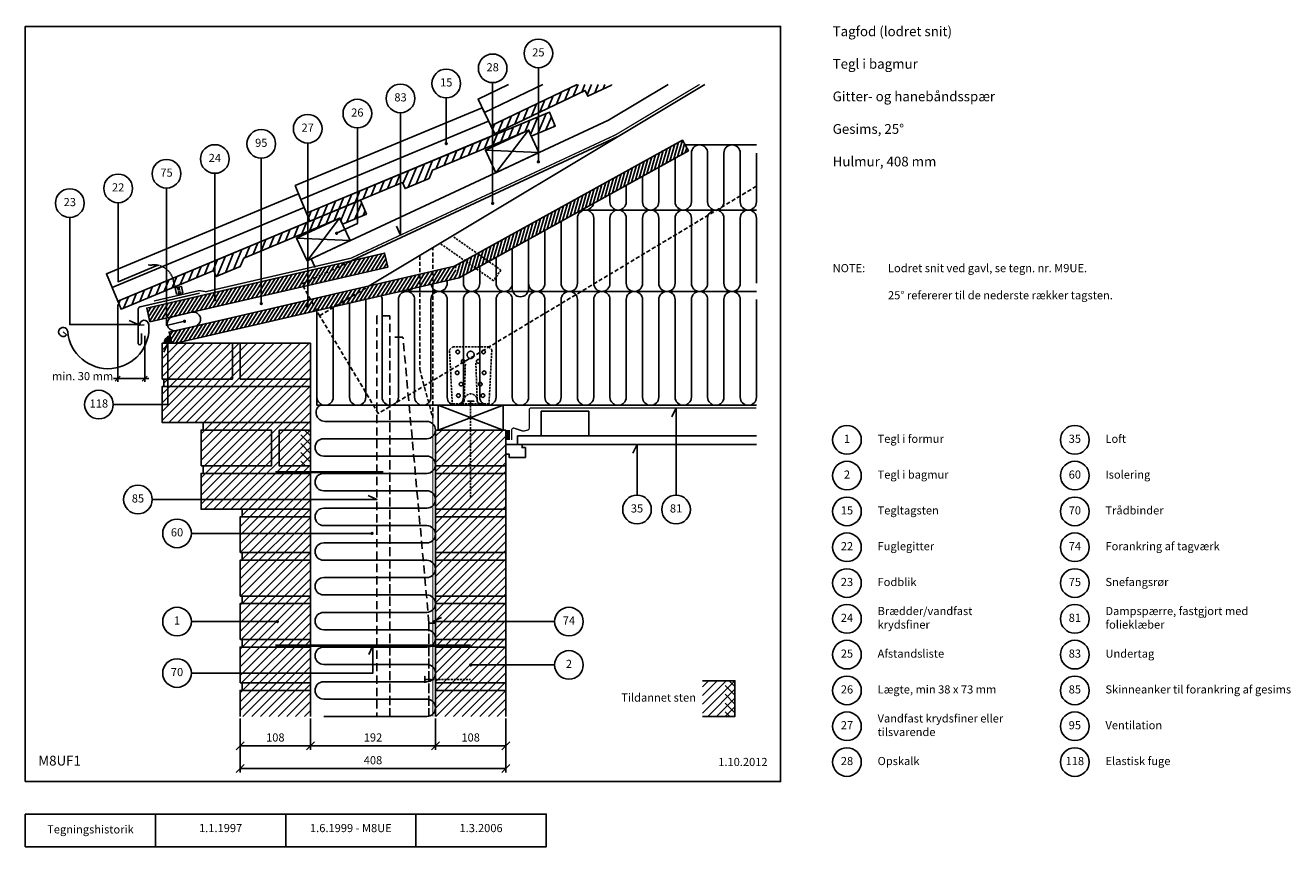
# Model space of a CAD drawing. Units: millimetres. Extents: x 100 to 2043, y 140 to 1402.
import ezdxf

# ---------------------------------------------------------------- set-up
doc = ezdxf.new("R2010")
doc.units = ezdxf.units.MM
doc.linetypes.add('DASHED', pattern=[19.05, 12.7, -6.35])
for name, color, linetype in [('A09-H--', 3, 'Continuous'), ('A99---O', 8, 'Continuous'), ('A99--M-', 1, 'Continuous'), ('A99--S-', 1, 'Continuous'), ('A99--T-', 1, 'Continuous'), ('A99-A--', 1, 'Continuous'), ('A99-I--', 30, 'Continuous'), ('A99-M--', 7, 'Continuous'), ('A99-S--', 3, 'Continuous'), ('A99-T--', 3, 'Continuous')]:
    doc.layers.add(name, color=color, linetype=linetype)
doc.styles.add('Arial', font='arial.ttf')
doc.styles.add('ROMANS', font='SIMPLEX.SHX')
doc.styles.get("Standard").update_dxf_attribs({"font": 'arial.ttf'})
doc.dimstyles.new('1-5', dxfattribs={"dimscale": 5, "dimtxt": 2.5, "dimasz": 1.5, "dimexe": 1, "dimexo": 1, "dimgap": 0.8, "dimtad": 1, "dimdec": 0, "dimzin": 12, "dimtxsty": 'Arial', "dimblk1": 'OBLIQUE', "dimblk2": 'OBLIQUE', "dimsah": 1, "dimcen": 2.5, "dimdle": 1.25, "dimadec": 0, "dimazin": 3, "dimtfac": 1, "dimtdec": 0, "dimtix": 1, "dimtmove": 2, "dimatfit": 3, "dimfxl": 1, "dimtolj": 1, "dimtzin": 0, "dimarcsym": 0})
doc.dimstyles.new('ISO-25', dxfattribs={"dimtxt": 2.5, "dimasz": 2.5, "dimexe": 1.25, "dimexo": 0.625, "dimtad": 1, "dimtih": 1, "dimdec": 4, "dimdsep": 46, "dimtxsty": 'Standard', "dimcen": 2.5, "dimadec": 0, "dimazin": 0, "dimtfac": 1, "dimtdec": 4, "dimtmove": 0, "dimatfit": 3, "dimfxl": 1, "dimtvp": 1, "dimtolj": 1, "dimtzin": 0, "dimarcsym": 0})

# ---------------------------------------------------------------- blocks, each defined once
blk = doc.blocks.new('_Oblique')
at = {"color": 0, "linetype": 'ByBlock', "lineweight": -2}
blk.add_line((-0.5, -0.5), (0.5, 0.5), dxfattribs=at)
blk = doc.blocks.new('*D9')
at = {"layer": 'A99--M-', "color": 0, "lineweight": -2, "transparency": 16777216}
for p, q in [((430, 336.9), (430, 253.8)), ((838, 336.9), (838, 253.8)), ((430, 260), (838, 260))]:
    blk.add_line(p, q, dxfattribs=at)
at = {"layer": 'Defpoints', "color": 0, "transparency": 16777216}
for p in [(430, 340), (838, 340), (838, 260)]:
    blk.add_point(p, dxfattribs=at)
at = {"layer": 'A99--M-', "color": 0, "lineweight": -2, "transparency": 16777216, "xscale": 12.5, "yscale": 12.5, "zscale": 12.5, "rotation": 180}
blk.add_blockref('_Oblique', (430, 260), dxfattribs=at)
at = {"layer": 'A99--M-', "color": 0, "lineweight": -2, "transparency": 16777216, "xscale": 12.5, "yscale": 12.5, "zscale": 12.5}
blk.add_blockref('_Oblique', (838, 260), dxfattribs=at)
at = {"layer": 'A99--M-', "color": 0, "transparency": 16777216, "insert": (634, 272.8), "char_height": 12.5, "attachment_point": 5, "style": 'Arial'}
blk.add_mtext('\\A1;408', dxfattribs=at)
blk = doc.blocks.new('*D10')
at = {"layer": 'A99--M-', "color": 0, "lineweight": -2, "transparency": 16777216}
for p, q in [((730, 336.9), (730, 288.8)), ((838, 336.9), (838, 288.8)), ((730, 295), (838, 295))]:
    blk.add_line(p, q, dxfattribs=at)
at = {"layer": 'Defpoints', "color": 0, "transparency": 16777216}
for p in [(730, 340), (838, 340), (838, 295)]:
    blk.add_point(p, dxfattribs=at)
at = {"layer": 'A99--M-', "color": 0, "lineweight": -2, "transparency": 16777216, "xscale": 12.5, "yscale": 12.5, "zscale": 12.5, "rotation": 180}
blk.add_blockref('_Oblique', (730, 295), dxfattribs=at)
at = {"layer": 'A99--M-', "color": 0, "lineweight": -2, "transparency": 16777216, "xscale": 12.5, "yscale": 12.5, "zscale": 12.5}
blk.add_blockref('_Oblique', (838, 295), dxfattribs=at)
at = {"layer": 'A99--M-', "color": 0, "transparency": 16777216, "insert": (784, 307.8), "char_height": 12.5, "attachment_point": 5, "style": 'Arial'}
blk.add_mtext('\\A1;108', dxfattribs=at)
blk = doc.blocks.new('*D11')
at = {"layer": 'A99--M-', "color": 0, "lineweight": -2, "transparency": 16777216}
for p, q in [((538, 336.9), (538, 288.8)), ((730, 336.9), (730, 288.8)), ((538, 295), (730, 295))]:
    blk.add_line(p, q, dxfattribs=at)
at = {"layer": 'Defpoints', "color": 0, "transparency": 16777216}
for p in [(538, 340), (730, 340), (730, 295)]:
    blk.add_point(p, dxfattribs=at)
at = {"layer": 'A99--M-', "color": 0, "lineweight": -2, "transparency": 16777216, "xscale": 12.5, "yscale": 12.5, "zscale": 12.5, "rotation": 180}
blk.add_blockref('_Oblique', (538, 295), dxfattribs=at)
at = {"layer": 'A99--M-', "color": 0, "lineweight": -2, "transparency": 16777216, "xscale": 12.5, "yscale": 12.5, "zscale": 12.5}
blk.add_blockref('_Oblique', (730, 295), dxfattribs=at)
at = {"layer": 'A99--M-', "color": 0, "transparency": 16777216, "insert": (634, 307.8), "char_height": 12.5, "attachment_point": 5, "style": 'Arial'}
blk.add_mtext('\\A1;192', dxfattribs=at)
blk = doc.blocks.new('*D12')
at = {"layer": 'A99--M-', "color": 0, "lineweight": -2, "transparency": 16777216}
for p, q in [((430, 336.9), (430, 288.8)), ((538, 336.9), (538, 288.8)), ((430, 295), (538, 295))]:
    blk.add_line(p, q, dxfattribs=at)
at = {"layer": 'Defpoints', "color": 0, "transparency": 16777216}
for p in [(430, 340), (538, 340), (538, 295)]:
    blk.add_point(p, dxfattribs=at)
at = {"layer": 'A99--M-', "color": 0, "lineweight": -2, "transparency": 16777216, "xscale": 12.5, "yscale": 12.5, "zscale": 12.5, "rotation": 180}
blk.add_blockref('_Oblique', (430, 295), dxfattribs=at)
at = {"layer": 'A99--M-', "color": 0, "lineweight": -2, "transparency": 16777216, "xscale": 12.5, "yscale": 12.5, "zscale": 12.5}
blk.add_blockref('_Oblique', (538, 295), dxfattribs=at)
at = {"layer": 'A99--M-', "color": 0, "transparency": 16777216, "insert": (484, 307.8), "char_height": 12.5, "attachment_point": 5, "style": 'Arial'}
blk.add_mtext('\\A1;108', dxfattribs=at)
blk = doc.blocks.new('*D13')
at = {"layer": 'A99--M-', "color": 0, "lineweight": -2, "transparency": 16777216}
for p, q in [((242, 973.1), (242, 854.1)), ((283.4, 924.8), (283.4, 854.1)), ((289.6, 859.1), (235.7, 859.1))]:
    blk.add_line(p, q, dxfattribs=at)
at = {"layer": 'Defpoints', "color": 0, "transparency": 16777216}
for p in [(242, 978.1), (283.4, 929.8), (242, 859.1)]:
    blk.add_point(p, dxfattribs=at)
at = {"layer": 'A99--M-', "color": 0, "lineweight": -2, "transparency": 16777216, "xscale": 7.5, "yscale": 7.5, "zscale": 7.5, "rotation": 180}
blk.add_blockref('_Oblique', (242, 859.1), dxfattribs=at)
at = {"layer": 'A99--M-', "color": 0, "lineweight": -2, "transparency": 16777216, "xscale": 7.5, "yscale": 7.5, "zscale": 7.5}
blk.add_blockref('_Oblique', (283.4, 859.1), dxfattribs=at)
at = {"layer": 'A99--M-', "color": 0, "transparency": 16777216, "insert": (188, 862.8), "char_height": 12.5, "attachment_point": 5, "style": 'Arial'}
blk.add_mtext('\\A1;min. 30 mm', dxfattribs=at)

msp = doc.modelspace()

# ---------------------------------------------------------------- hatches: boundary and pattern name
at = {"layer": 'A99--S-'}
h = msp.add_hatch(dxfattribs=at)
h.set_pattern_fill('ANSI31', color=256, scale=3)
h.set_pattern_definition([(67.5977, (233.237, 999.129), (-8.80615, 3.63005), [])])
h.paths.add_polyline_path([(614.98196, 1133.31806), (241.99876, 978.07783), (247.15284, 965.69452), (389.32961, 1024.87025), (393.17219, 1015.63799), (430.10122, 1031.00831), (435.4909, 1044.08315), (583.20702, 1105.56442), (587.0496, 1096.33217), (623.97863, 1111.70249)])
h.paths.add_polyline_path([(905.00045, 1268.5559), (532.01725, 1113.31567), (537.17134, 1100.93236), (679.3481, 1160.10809), (683.19068, 1150.87583), (720.11971, 1166.24615), (725.50939, 1179.32099), (873.22551, 1240.80227), (877.06809, 1231.57001), (913.99712, 1246.94033)])
h.paths.add_polyline_path([(947.8486, 1310.96478), (815.01545, 1247.32841), (820.81057, 1235.23181), (959.69547, 1301.7674), (964.01596, 1292.7489), (1000.08996, 1310.03087), (1000.41888, 1310.96478)])
h = msp.add_hatch(dxfattribs=at)
h.set_pattern_fill('ANSI31', color=256, scale=1.5)
h.set_pattern_definition([(74, (766.1703, 1013.7006), (-4.57801, 1.312723), [])])
h.paths.add_polyline_path([(1109.1423, 1225.53678), (759.29442, 1031.61293), (766.17033, 1013.70058), (1118.35369, 1208.919)])
h = msp.add_hatch(dxfattribs=at)
h.set_pattern_fill('ANSI31', color=256, scale=1.5)
h.set_pattern_definition([(58, (331.432, 913.3333), (-4.03883, 2.52374), [])])
h.paths.add_polyline_path([(759.29442, 1031.61293), (320.82789, 930.38495), (325.09384, 913.33333), (331.43202, 913.33333), (766.17033, 1013.70058)])
h.paths.add_polyline_path([(651.88738, 1051.83965), (286.49861, 967.48301), (291.44753, 946.04687), (656.8363, 1030.40351)])
h = msp.add_hatch(dxfattribs=at)
h.set_pattern_fill('ANSI31', color=256, scale=3)
h.paths.add_polyline_path([(538, 380), (430, 380), (430, 340), (538, 340)])
h.paths.add_polyline_path([(538, 391.66667), (433, 391.66667), (433, 380), (538, 380)])
h.paths.add_polyline_path([(538, 446.66667), (430, 446.66667), (430, 391.66667), (538, 391.66667)])
h.paths.add_polyline_path([(538, 458.33333), (433, 458.33333), (433, 446.66667), (538, 446.66667)])
h.paths.add_polyline_path([(538, 513.33333), (433, 513.33333), (430, 513.33333), (430, 458.33333), (538, 458.33333)])
h.paths.add_polyline_path([(538, 525), (433, 525), (433, 513.33333), (538, 513.33333)])
h.paths.add_polyline_path([(538, 580), (430, 580), (430, 525), (538, 525)])
h.paths.add_polyline_path([(538, 591.66667), (433, 591.66667), (433, 580), (538, 580)])
h.paths.add_polyline_path([(538, 646.66667), (430, 646.66667), (430, 591.66667), (538, 591.66667)])
h.paths.add_polyline_path([(538, 658.33333), (433, 658.33333), (433, 646.66667), (538, 646.66667)])
h.paths.add_polyline_path([(538, 713.33333), (370, 713.33333), (370, 658.33333), (538, 658.33333)])
h.paths.add_polyline_path([(538, 725), (490, 725), (490, 780), (538, 780), (538, 791.66667), (373, 791.66667), (373, 780), (478, 780), (478, 725), (373, 725), (373, 713.33333), (538, 713.33333)])
h.paths.add_polyline_path([(538, 780), (490, 780), (490, 725), (538, 725)], flags=17)
h.paths.add_polyline_path([(478, 780), (373, 780), (370, 780), (370, 725), (478, 725)])
h.paths.add_polyline_path([(538, 846.66667), (310, 846.66667), (310, 791.66667), (538, 791.66667)])
h.paths.add_polyline_path([(538, 858.33333), (430, 858.33333), (430, 913.33333), (418, 913.33333), (418, 858.33333), (313, 858.33333), (313, 846.66667), (538, 846.66667)])
h.paths.add_polyline_path([(538, 913.33333), (430, 913.33333), (430, 858.33333), (538, 858.33333)])
h.paths.add_polyline_path([(418, 913.33333), (310, 913.33333), (310, 858.33333), (418, 858.33333)])
h = msp.add_hatch(dxfattribs=at)
h.set_pattern_fill('ANSI31', color=256, scale=3, angle=90)
h.set_pattern_definition([(135, (-652, 385), (-6.73519, -6.73519), [])])
h.paths.add_polyline_path([(538, 780), (523, 780), (523, 725), (538, 725)])
h = msp.add_hatch(dxfattribs=at)
h.set_pattern_fill('ANSI31', color=256, scale=3)
h.paths.add_polyline_path([(838, 380), (730, 380), (730, 340), (838, 340)])
h.paths.add_polyline_path([(838, 391.66667), (730, 391.66667), (730, 380), (838, 380)])
h.paths.add_polyline_path([(838, 446.66667), (730, 446.66667), (730, 391.66667), (838, 391.66667)])
h.paths.add_polyline_path([(838, 458.33333), (730, 458.33333), (730, 446.66667), (838, 446.66667)])
h.paths.add_polyline_path([(838, 513.33333), (730, 513.33333), (730, 458.33333), (838, 458.33333)])
h.paths.add_polyline_path([(838, 525), (730, 525), (730, 513.33333), (838, 513.33333)])
h.paths.add_polyline_path([(838, 580), (730, 580), (730, 525), (838, 525)])
h.paths.add_polyline_path([(838, 591.66667), (730, 591.66667), (730, 580), (838, 580)])
h.paths.add_polyline_path([(838, 646.66667), (730, 646.66667), (730, 591.66667), (838, 591.66667)])
h.paths.add_polyline_path([(838, 658.33333), (730, 658.33333), (730, 646.66667), (838, 646.66667)])
h.paths.add_polyline_path([(838, 713.33333), (730, 713.33333), (730, 658.33333), (838, 658.33333)])
h.paths.add_polyline_path([(838, 725), (730, 725), (730, 713.33333), (838, 713.33333)])
h.paths.add_polyline_path([(838, 780), (730, 780), (730, 725), (838, 725)])
h = msp.add_hatch(dxfattribs=at)
h.set_pattern_fill('ANSI31', color=256, scale=3)
h.paths.add_polyline_path([(1190, 395), (1140, 395), (1140, 340), (1190, 340)])
h = msp.add_hatch(dxfattribs=at)
h.set_pattern_fill('ANSI31', color=256, scale=3, angle=90)
h.paths.add_polyline_path([(1190, 395), (1175, 395), (1175, 340), (1190, 340)])
at = {"layer": 'A99-A--'}
msp.add_hatch(color=256, dxfattribs=at).paths.add_polyline_path([(322.18146, 924.97455, 0.3441037837), (313.09384, 913.33333), (325.09384, 913.33333)])

# ---------------------------------------------------------------- linework, layer by layer
at = {"layer": 'A09-H--'}
for points in [[(100, 240), (1260, 240), (1260, 1400), (100, 1400)], [(100, 190), (500, 190), (500, 140), (100, 140)]]:
    msp.add_lwpolyline(points, close=True, dxfattribs=at)
for points in [[(300, 140), (300, 190)], [(500, 190), (700, 190), (700, 140), (500, 140)], [(700, 190), (900, 190), (900, 140), (700, 140)]]:
    msp.add_lwpolyline(points, dxfattribs=at)
at = {"layer": 'A99---O'}
for points in [[(545.26114, 1029.83613), (539.08512, 1043.08065), (995.55375, 1255.93547), (1087.1379, 1310.96478)], [(947.84855, 1310.96478), (815.01545, 1247.32841), (795.31272, 1288.45543), (842.29823, 1310.96478)], [(805.16409, 1267.89192), (895.07341, 1310.96478)], [(811.63141, 1254.39217), (523.2556, 1134.36659), (514.49395, 1155.4175), (801.76653, 1274.98391), (821.49629, 1233.80044), (532.01725, 1113.31567), (523.2556, 1134.36659)], [(1009.18711, 1230.29485), (601.58317, 1040.22601)], [(1113.32001, 1218), (1223, 1218)], [(233.23711, 999.12874), (528.4097, 1121.98323), (537.17134, 1100.93236), (241.99876, 978.07783), (224.47545, 1020.17966), (519.64805, 1143.03415), (528.4097, 1121.98323)], [(954.33146, 1118), (1223, 1118)], [(676.48182, 992.99436), (1223, 993.00687)], [(868, 738), (868, 753), (863, 753), (863, 758), (838, 758), (838, 743), (843, 743), (843, 738), (868, 738)], [(1223, 771), (856, 771), (856, 758), (1223, 758)]]:
    msp.add_lwpolyline(points, dxfattribs=at)
at = {"layer": 'A99---O', "linetype": 'DASHED', "ltscale": 0.5}
for points in [[(1223, 1154.60575), (642.20666, 805.62991), (552.07499, 955.63418), (628.1262, 1001.33036)], [(552.59612, 954.72268), (524.99679, 1004.5132), (601.58317, 1040.22601)]]:
    msp.add_lwpolyline(points, dxfattribs=at)
at = {"layer": 'A99---O'}
msp.add_lwpolyline([(360.71356, 939.59329, 1), (355.79396, 960.90241), (326.56286, 954.15388, 1), (331.48246, 932.84475)], format="xyb", close=True, dxfattribs=at)
msp.add_lwpolyline([(892.5, 771), (965.5, 771), (965.5, 809), (892.5, 809)], close=True, dxfattribs=at)
at = {"layer": 'A99--S-'}
for points in [[(822.73738, 1175.34988), (872.83836, 1240.6407)], [(888.89785, 1206.20101), (806.67789, 1209.78957)], [(532.71889, 1040.11203), (582.81987, 1105.40286)], [(598.87936, 1070.96317), (516.6594, 1074.55173)], [(834, 818), (734, 780)], [(734, 818), (834, 780)]]:
    msp.add_lwpolyline(points, dxfattribs=at)
at = {"layer": 'A99--T-'}
msp.add_line((355, 485.83333), (485.75, 485.83333), dxfattribs=at)
for points in [[(888.02842, 1336.55525), (888.02842, 1192.00336)], [(817.80848, 1313.63872), (817.80848, 1128.17825)], [(746.50935, 1290.37), (746.50935, 1220.02331)], [(676.28941, 1267.45347), (676.28941, 1079.47562), (669.95014, 1093.07023)], [(609.99028, 1244.18474), (609.99028, 1097.10845), (578.1613, 1082.26636)], [(533.69115, 1220.91601), (533.69115, 969.77842)], [(462.39202, 1197.64728), (462.39202, 974.29006)], [(391.09288, 1174.37855), (391.09288, 980.34116)], [(316.85095, 1151.7812), (316.85095, 940.68926), (344.54907, 947.08387)], [(242.60902, 1129.18384), (242.60902, 1007.91189), (303.52291, 1033.265), (288.53609, 1033.89374)], [(168.36709, 1106.58649), (168.36709, 941.99158), (273.24127, 941.99158), (259.64666, 948.33086)], [(235, 819.16667), (319.09384, 819.16667), (319.09384, 913.33333), (312.75457, 899.73872)], [(1099.5, 680), (1099.5, 814), (1093.16073, 800.40538)], [(1039.5, 680), (1039.5, 758), (1033.16073, 744.40538)], [(295, 673.33333), (640, 673.33333), (626.40538, 679.67261)], [(632.5, 621.25), (355, 621.25)], [(913, 485.83333), (725.75, 485.83333), (739.34462, 492.17261)], [(355, 406.66667), (634, 406.66667), (634, 448.66667), (627.66073, 435.07205)], [(784, 419.16667), (913, 419.16667)]]:
    msp.add_lwpolyline(points, dxfattribs=at)
at = {"layer": 'A99--T-', "const_width": 2.5}
for points in [[(745.25935, 1220.02331, 1), (747.75935, 1220.02331, 1)], [(886.77842, 1192.00336, 1), (889.27842, 1192.00336, 1)], [(816.55848, 1128.17825, 1), (819.05848, 1128.17825, 1)], [(576.9113, 1082.26636, 1), (579.4113, 1082.26636, 1)], [(389.84288, 980.34116, 1), (392.34288, 980.34116, 1)], [(461.14202, 974.29006, 1), (463.64202, 974.29006, 1)], [(532.44115, 969.77842, 1), (534.94115, 969.77842, 1)], [(343.29907, 947.08387, 1), (345.79907, 947.08387, 1)], [(631.25, 621.25, 1), (633.75, 621.25, 1)], [(485.75, 485.83333, 1), (488.25, 485.83333, 1)], [(782.75, 419.16667, 1), (785.25, 419.16667, 1)]]:
    msp.add_lwpolyline(points, format="xyb", close=True, dxfattribs=at)
at = {"layer": 'A99--T-'}
for centre in [(888.02842, 1358.55525), (817.80848, 1335.63872), (746.50935, 1312.37), (676.28941, 1289.45347), (609.99028, 1266.18474), (533.69115, 1242.91601), (462.39202, 1219.64728), (391.09288, 1196.37855), (316.85095, 1173.7812), (242.60902, 1151.18384), (168.36709, 1128.58649), (213, 819.16667), (1362, 765), (1712, 765), (1362, 710), (1712, 710), (273, 673.33333), (1039.5, 658), (1099.5, 658), (1362, 655), (1712, 655), (333, 621.25), (1362, 600), (1712, 600), (1362, 545), (1712, 545), (333, 485.83333), (935, 485.83333), (1362, 490), (1712, 490), (1362, 435), (1712, 435), (333, 406.66667), (935, 419.16667), (1362, 380), (1712, 380), (1362, 325), (1712, 325), (1362, 270), (1712, 270)]:
    msp.add_circle(centre, 22, dxfattribs=at)
at = {"layer": 'A99-A--'}
msp.add_lwpolyline([(297.55202, 978.24532, 2, 2, 0), (366.86107, 994.24658, 2, 2, 0), (377.40747, 992.57619, 2, 2, 0), (600.27372, 1044.02892, 2, 2, 0), (1007.30664, 1233.83149, 2, 2, 0), (1135.678, 1310.96478, 0, 0, 0)], format="xyseb", dxfattribs=at)
msp.add_lwpolyline([(325.09384, 913.33333), (322.18146, 924.97455, 0.3441037837), (313.09384, 913.33333)], format="xyb", close=True, dxfattribs=at)
at = {"layer": 'A99-A--', "const_width": 2}
msp.add_lwpolyline([(847, 764.5), (847, 780, -0.5386679504), (851.18374, 782.75659), (863.68928, 778.59474, 0.1665237876), (865.62809, 778.44791), (871.7054, 780.0284, 0.341510335), (873.95032, 782.93183), (873.95032, 811, -0.4142135624), (876.95032, 814), (1223, 814)], format="xyb", dxfattribs=at)
at = {"layer": 'A99-A--', "const_width": 5}
msp.add_lwpolyline([(842, 764.5), (842, 780)], dxfattribs=at)
at = {"layer": 'A99-I--'}
for points in [[(1098, 1197.63677), (1098, 1130.5, 1), (1123, 1130.5), (1123, 1205.5, -1), (1148, 1205.5), (1148, 1130.5, 1), (1173, 1130.5), (1173, 1205.5, -1), (1198, 1205.5), (1198, 1130.5, 1), (1223, 1130.5), (1223, 1205.5)], [(1048, 1169.92132), (1048, 1130.5, 1), (1073, 1130.5), (1073, 1183.77904)], [(998, 1142.20586), (998, 1130.5, 1), (1023, 1130.5), (1023, 1156.06359)], [(955.90813, 1118.87396, 0.4721879953), (972.79276, 1128.23326, 0.4721879953)], [(923, 1100.63269), (923, 1005.5, 1), (948, 1005.5), (948, 1105.5, -1), (973, 1105.5), (973, 1005.5, 1), (998, 1005.5), (998, 1105.5, -1), (1023, 1105.5), (1023, 1005.5, 1), (1048, 1005.5), (1048, 1105.5, -1), (1073, 1105.5), (1073, 1005.5, 1), (1098, 1005.5), (1098, 1105.5, -1), (1123, 1105.5), (1123, 1005.5, 1), (1148, 1005.5), (1148, 1105.5, -1), (1173, 1105.5), (1173, 1005.5, 1), (1198, 1005.5), (1198, 1105.5, -1), (1223, 1105.5), (1223, 1005.5)], [(848, 1059.05951), (848, 997.16667, 1), (873, 997.16667), (873, 1072.16667, -0.015280779), (873.02334, 1072.93017, -0.015280779)], [(873, 1072.91723), (873, 1005.5, 1), (898, 1005.5), (898, 1086.77496)], [(823, 1045.20178), (823, 1005.5, 1), (848, 1005.5), (848, 1059.05951)], [(773, 1017.48633), (773, 1005.5, 1), (798, 1005.5), (798, 1031.34405)], [(646.66957, 986.11166, -0.1169210363), (648, 980.5), (648, 830.5, 1), (673, 830.5), (673, 980.5, -1), (698, 980.5), (698, 830.5, 1), (723, 830.5), (723, 980.5, -1), (748, 980.5), (748, 830.5, 1), (773, 830.5), (773, 980.5, -1), (798, 980.5), (798, 830.5, 1), (823, 830.5), (823, 980.5, -1), (848, 980.5), (848, 830.5, 1), (873, 830.5), (873, 980.5, -1), (898, 980.5), (898, 830.5, 1), (923, 830.5), (923, 980.5, -1), (948, 980.5), (948, 830.5, 1), (973, 830.5), (973, 980.5, -1), (998, 980.5), (998, 830.5, 1), (1023, 830.5), (1023, 980.5, -1), (1048, 980.5), (1048, 830.5, 1), (1073, 830.5), (1073, 980.5, -1), (1098, 980.5), (1098, 830.5, 1), (1123, 830.5), (1123, 980.5, -1), (1148, 980.5), (1148, 830.5, 1), (1173, 830.5), (1173, 980.5, -1), (1198, 980.5), (1198, 830.5, 1), (1223, 830.5), (1223, 980.5)], [(680.68477, 993.96468, 0.3216166332), (694.88465, 997.24298, 0.3216166332)], [(723.12142, 1003.76196, 0.9325762593), (748, 1005.5), (748, 1009.50563)], [(598, 974.8754), (598, 830.5, 1), (623, 830.5), (623, 980.5, -0.0029461805), (623.00087, 980.64731, -0.0029461805)], [(548, 830.5, 1), (573, 830.5), (573, 969.1037)], [(558.33333, 340), (716.66667, 340, 1), (716.66667, 366.66667), (558.33333, 366.66667, -1), (558.33333, 393.33333), (716.66667, 393.33333, 1), (716.66667, 420), (558.33333, 420, -1), (558.33333, 446.66667), (716.66667, 446.66667, 1), (716.66667, 473.33333), (558.33333, 473.33333, -1), (558.33333, 500), (716.66667, 500, 1), (716.66667, 526.66667), (558.33333, 526.66667, -1), (558.33333, 553.33333), (716.66667, 553.33333, 1), (716.66667, 580), (558.33333, 580, -1), (558.33333, 606.66667), (716.66667, 606.66667, 1), (716.66667, 633.33333), (558.33333, 633.33333, -1), (558.33333, 660), (716.66667, 660, 1), (716.66667, 686.66667), (558.33333, 686.66667, -1), (558.33333, 713.33333), (716.66667, 713.33333, 1), (716.66667, 740), (558.33333, 740, -1), (558.33333, 766.66667), (716.66667, 766.66667, 1), (716.66667, 793.33333), (559.83333, 793.33333, -0.7550030911), (552.80956, 818)]]:
    msp.add_lwpolyline(points, format="xyb", dxfattribs=at)
at = {"layer": 'A99-M--'}
for points in [[(1000.41888, 1310.96478), (1000.08996, 1310.03087), (964.01596, 1292.7489), (959.69547, 1301.7674), (820.81057, 1235.23181), (815.01545, 1247.32841)], [(815.01545, 1247.32841), (947.8486, 1310.96478)], [(532.01725, 1113.31567), (905.00045, 1268.5559), (913.99712, 1246.94033), (877.06809, 1231.57001), (873.22551, 1240.80227), (725.50939, 1179.32099), (720.11971, 1166.24615), (683.19068, 1150.87583), (679.3481, 1160.10809), (537.17134, 1100.93236), (532.01725, 1113.31567)], [(241.99876, 978.07783), (614.98196, 1133.31806), (623.97863, 1111.70249), (587.0496, 1096.33217), (583.20702, 1105.56442), (435.4909, 1044.08315), (430.10122, 1031.00831), (393.17219, 1015.63799), (389.32961, 1024.87025), (247.15284, 965.69452), (241.99876, 978.07783)], [(538, 713.33333), (373, 713.33333), (373, 725), (478, 725), (478, 780), (373, 780), (373, 791.66667), (538, 791.66667), (538, 780), (490, 780), (490, 725), (538, 725), (538, 713.33333)], [(1140, 340), (1190, 340), (1190, 395), (1140, 395)], [(430, 340), (430, 380), (538, 380), (538, 340)], [(730, 340), (730, 380), (838, 380), (838, 340)]]:
    msp.add_lwpolyline(points, dxfattribs=at)
for points in [[(310, 858.33333), (310, 913.33333), (418, 913.33333), (418, 858.33333)], [(538, 846.66667), (538, 858.33333), (430, 858.33333), (430, 913.33333), (418, 913.33333), (418, 858.33333), (313, 858.33333), (313, 846.66667)], [(430, 858.33333), (430, 913.33333), (538, 913.33333), (538, 858.33333)], [(538, 791.66667), (538, 846.66667), (310, 846.66667), (310, 791.66667)], [(370, 725), (370, 780), (478, 780), (478, 725)], [(538, 780), (538, 725), (490, 725), (490, 780)], [(730, 725), (730, 780), (838, 780), (838, 725)], [(838, 713.33333), (838, 725), (730, 725), (730, 713.33333)], [(538, 658.33333), (538, 713.33333), (370, 713.33333), (370, 658.33333)], [(730, 658.33333), (730, 713.33333), (838, 713.33333), (838, 658.33333)], [(430, 591.66667), (430, 646.66667), (538, 646.66667), (538, 591.66667)], [(433, 658.33333), (538, 658.33333), (538, 646.66667), (433, 646.66667)], [(838, 646.66667), (838, 658.33333), (730, 658.33333), (730, 646.66667)], [(730, 591.66667), (730, 646.66667), (838, 646.66667), (838, 591.66667)], [(433, 591.66667), (538, 591.66667), (538, 580), (433, 580)], [(838, 580), (838, 591.66667), (730, 591.66667), (730, 580)], [(430, 525), (430, 580), (538, 580), (538, 525)], [(730, 525), (730, 580), (838, 580), (838, 525)], [(433, 525), (538, 525), (538, 513.33333), (433, 513.33333)], [(838, 513.33333), (838, 525), (730, 525), (730, 513.33333)], [(430, 458.33333), (430, 513.33333), (538, 513.33333), (538, 458.33333)], [(730, 458.33333), (730, 513.33333), (838, 513.33333), (838, 458.33333)], [(433, 458.33333), (538, 458.33333), (538, 446.66667), (433, 446.66667)], [(838, 446.66667), (838, 458.33333), (730, 458.33333), (730, 446.66667)], [(430, 391.66667), (430, 446.66667), (538, 446.66667), (538, 391.66667)], [(730, 391.66667), (730, 446.66667), (838, 446.66667), (838, 391.66667)], [(433, 391.66667), (538, 391.66667), (538, 380), (433, 380)], [(838, 380), (838, 391.66667), (730, 391.66667), (730, 380)]]:
    msp.add_lwpolyline(points, close=True, dxfattribs=at)
at = {"layer": 'A99-S--', "linetype": 'DASHED', "ltscale": 0.25}
msp.add_line((812.13235, 820.5), (755.86765, 820.5), dxfattribs=at)
for points in [[(757.9424, 1076.51396), (830.50445, 1025.81221), (819.04911, 1009.41785), (737.00017, 1066.74844)], [(774, 825.5), (776, 883)], [(792, 883), (794, 825.5)], [(784, 818), (784, 676.33333)], [(720, 396.93714), (784, 396.93714)]]:
    msp.add_lwpolyline(points, dxfattribs=at)
at = {"layer": 'A99-S--', "linetype": 'DASHED', "ltscale": 0.5}
msp.add_lwpolyline([(705.75, 1047.97144), (705.75, 873.64102), (725.75, 799), (725.75, 1059.98865)], dxfattribs=at)
at = {"layer": 'A99-S--', "color": 1, "linetype": 'DASHED', "ltscale": 0.1}
msp.add_lwpolyline([(329.96892, 998.45463), (327.17972, 1010.53596, 0.4142135624), (291.20009, 1033.01853)], format="xyb", dxfattribs=at)
at = {"layer": 'A99-S--', "color": 1}
msp.add_lwpolyline([(332.21843, 988.71093), (341.96213, 990.96044), (339.71262, 1000.70414), (329.96892, 998.45463)], close=True, dxfattribs=at)
at = {"layer": 'A99-S--', "color": 1, "linetype": 'DASHED', "ltscale": 0.1}
for points in [[(336.6556, 987.2731), (333.8664, 999.35443)], [(338.60434, 987.723), (335.81514, 999.80433)]]:
    msp.add_lwpolyline(points, dxfattribs=at)
at = {"layer": 'A99-S--'}
for points in [[(278.24096, 928.44848), (278.24056, 913.44848, -1), (273.24056, 913.44862), (273.24195, 965.34605, -0.3492081396), (276.34215, 969.24342), (367.76087, 990.3491)], [(282.67085, 941.62935), (275.69748, 941.01926, -1), (289.64421, 942.23944, -1), (165.11987, 931.34497, 5.0273394921), (163.50882, 926.23537), (158.14651, 930.73488)]]:
    msp.add_lwpolyline(points, format="xyb", dxfattribs=at)
at = {"layer": 'A99-S--', "linetype": 'DASHED'}
for points in [[(660, 340), (660, 955.54779), (640, 955.54779), (640, 340)], [(720, 340), (720, 483.6038), (680, 922.77047), (660, 922.77047), (660, 340)], [(730, 340), (730, 483.6038), (720, 483.6038), (720, 340)]]:
    msp.add_lwpolyline(points, dxfattribs=at)
at = {"layer": 'A99-S--', "linetype": 'DASHED', "ltscale": 0.25}
msp.add_lwpolyline([(756, 818), (751.5, 903), (756.5, 908), (811.5, 908), (816.5, 903), (812, 818)], close=True, dxfattribs=at)
msp.add_lwpolyline([(769, 820.5, 0.4142135624), (774, 825.5, -1), (794, 825.5, 0.4142135624), (799, 820.5, 0.4142135624)], format="xyb", dxfattribs=at)
at = {"layer": 'A99-S--'}
for points in [[(779, 824.25), (789, 824.25), (784, 824.25), (784, 818)], [(713.75, 391.93714), (713.75, 401.93714), (713.75, 396.93714), (720, 396.93714)]]:
    msp.add_lwpolyline(points, dxfattribs=at)
at = {"layer": 'A99-S--', "linetype": 'DASHED', "ltscale": 0.5, "const_width": 1.5}
msp.add_lwpolyline([(725.75, 799), (725.75, 340)], dxfattribs=at)
at = {"layer": 'A99-S--', "const_width": 4}
for points in [[(484, 715.33333), (650, 715.33333)], [(484, 448.66667), (784, 448.66667)]]:
    msp.add_lwpolyline(points, dxfattribs=at)
at = {"layer": 'A99-S--', "linetype": 'DASHED', "ltscale": 10}
for centre in [(764.15882, 900), (803.84118, 900), (772.42647, 885.5), (795.57353, 885.5), (763.35294, 868), (804.64706, 868), (765.20588, 833), (769.27941, 850.5), (798.72059, 850.5), (802.79412, 833)]:
    msp.add_circle(centre, 2.75, dxfattribs=at)
at = {"layer": 'A99-S--', "linetype": 'DASHED', "ltscale": 25}
msp.add_circle((784, 895.5), 5.5, dxfattribs=at)
at = {"layer": 'A99-T--'}
for points in [[(628.1262, 1001.33036), (1143.44442, 1310.96478)], [(331.43202, 913.33333), (325.09384, 913.33333), (320.82789, 930.38495), (759.29442, 1031.61293), (1109.1423, 1225.53678), (1118.35369, 1208.919), (766.17033, 1013.70058), (331.43202, 913.33333)], [(1223, 818), (548, 818), (548, 963.33199)]]:
    msp.add_lwpolyline(points, dxfattribs=at)
for points in [[(888.89785, 1206.20101), (872.83836, 1240.6407), (806.67789, 1209.78957), (822.73738, 1175.34988)], [(598.87936, 1070.96317), (582.81987, 1105.40286), (516.6594, 1074.55173), (532.71889, 1040.11203)], [(291.44753, 946.04687), (656.8363, 1030.40351), (651.88738, 1051.83965), (286.49861, 967.48301)], [(734, 780), (734, 818), (834, 818), (834, 780)]]:
    msp.add_lwpolyline(points, close=True, dxfattribs=at)

# ---------------------------------------------------------------- texts
at = {"layer": 'A09-H--'}
for s, insert, char_height, width, attachment_point, style in [('Tagfod (lodret snit)\\P\\PTegl i bagmur\\P\\PGitter- og hanebåndsspær\\P\\PGesims, 25°\\P\\PHulmur, 408 mm', (1340, 1400), 15, 1168.3174, 1, 'Arial'), ('M8UF1', (120, 260), 15, 1168.3174, 7, 'ROMANS'), ('1.1.1997', (400, 167), 12.5, 375.6087, 5, 'ROMANS'), ('1.6.1999 - M8UE', (600, 167), 12.5, 375.6087, 5, 'ROMANS'), ('1.3.2006', (800, 167), 12.5, 375.6087, 5, 'ROMANS'), ('Tegningshistorik', (200, 165), 12.5, 375.6087, 5, 'ROMANS')]:
    msp.add_mtext(s, dxfattribs=dict(at, insert=insert, char_height=char_height, width=width, attachment_point=attachment_point, style=style))
at = {"layer": 'A99--T-', "char_height": 12.5, "style": 'Arial'}
for s, insert, width, attachment_point in [('{25}', (888.02842, 1358.55525), 44.8886, 5), ('{28}', (817.80848, 1335.63872), 44.8886, 5), ('{15}', (746.50935, 1312.37), 44.8886, 5), ('{83}', (676.28941, 1289.45347), 44.8886, 5), ('{26}', (609.99028, 1266.18474), 44.8886, 5), ('{27}', (533.69115, 1242.91601), 44.8886, 5), ('{95}', (462.39202, 1219.64728), 44.8886, 5), ('{24}', (391.09288, 1196.37855), 44.8886, 5), ('{75}', (316.85095, 1173.7812), 44.8886, 5), ('22', (242.60902, 1151.18384), 44.8886, 5), ('23', (168.36709, 1128.58649), 44.8886, 5), ('{NOTE:}', (1340, 1035), 1297.1378, 1), ('Lodret snit ved gavl, se tegn. nr. M9UE.\\P\\P25° refererer til de nederste rækker tagsten.', (1425, 1035), 650, 1), ('118', (213, 819.16667), 44.8886, 5), ('{1}', (1362, 765), 44.8886, 5), ('{Tegl i formur}', (1409, 765), 275, 4), ('{35}', (1712, 765), 44.8886, 5), ('{Loft}', (1759, 765), 650, 4), ('{2}', (1362, 710), 44.8886, 5), ('{Tegl i bagmur}', (1409, 710), 275, 4), ('{60}', (1712, 710), 44.8886, 5), ('{Isolering}', (1759, 710), 650, 4), ('85', (273, 673.33333), 44.8886, 5), ('{35}', (1039.5, 658), 44.8886, 5), ('81', (1099.5, 658), 44.8886, 5), ('{15}', (1362, 655), 44.8886, 5), ('{Tegltagsten}', (1409, 655), 275, 4), ('{70}', (1712, 655), 44.8886, 5), ('{Trådbinder}', (1759, 655), 300, 4), ('{60}', (333, 621.25), 44.8886, 5), ('22', (1362, 600), 44.8886, 5), ('Fuglegitter', (1409, 600), 275, 4), ('{74}', (1712, 600), 44.8886, 5), ('Forankring af tagværk', (1759, 600), 300, 4), ('{23}', (1362, 545), 44.8886, 5), ('{Fodblik}', (1409, 545), 275, 4), ('{75}', (1712, 545), 44.8886, 5), ('{Snefangsrør}', (1759, 545), 300, 4), ('{Brædder/vandfast}\\P{krydsfiner}', (1409, 490), 275, 4), ('Dampspærre, fastgjort med folieklæber', (1759, 490), 300, 4), ('{1}', (333, 485.83333), 44.8886, 5), ('{74}', (935, 485.83333), 44.8886, 5), ('{24}', (1362, 490), 44.8886, 5), ('81', (1712, 490), 44.8886, 5), ('{25}', (1362, 435), 44.8886, 5), ('Afstandsliste', (1409, 435), 275, 4), ('{83}', (1712, 435), 44.8886, 5), ('{Undertag}', (1759, 435), 300, 4), ('{70}', (333, 406.66667), 44.8886, 5), ('{2}', (935, 419.16667), 44.8886, 5), ('Skinneanker til forankring af gesims', (1759, 380), 300, 4), ('{Tildannet sten}', (1130, 367.5), 375.6087, 6), ('{26}', (1362, 380), 44.8886, 5), ('Lægte, min 38 x 73 mm', (1409, 380), 275, 4), ('85', (1712, 380), 44.8886, 5), ('{27}', (1362, 325), 44.8886, 5), ('Vandfast krydsfiner eller tilsvarende', (1409, 325), 275, 4), ('{95}', (1712, 325), 44.8886, 5), ('{Ventilation}', (1759, 325), 300, 4), ('1.10.2012', (1240, 260), 375.6087, 9), ('{28}', (1362, 270), 44.8886, 5), ('{Opskalk}', (1409, 270), 375.6087, 4), ('118', (1712, 270), 44.8886, 5), ('{Elastisk fuge}', (1759, 270), 300, 4)]:
    msp.add_mtext(s, dxfattribs=dict(at, insert=insert, width=width, attachment_point=attachment_point))

# ---------------------------------------------------------------- dimensions: what is measured, and where the dimension line sits
at = {"layer": 'A99--M-'}
dim = msp.add_linear_dim(base=(241.99876, 859.09334), p1=(283.38517, 929.75806), p2=(241.99876, 978.07783), text='min. 30 mm', dimstyle='1-5', dxfattribs=at)
dim.commit()
dim.dimension.update_dxf_attribs({"geometry": '*D13', "text_midpoint": (187.99453, 862.75129), "dimtype": 160})
for base, p1, p2, picture, middle in [((838, 260), (430, 340), (838, 340), '*D9', (634, 272.76432)), ((538, 295), (430, 340), (538, 340), '*D12', (484, 307.76432)), ((730, 295), (538, 340), (730, 340), '*D11', (634, 307.76432)), ((838, 295), (730, 340), (838, 340), '*D10', (784, 307.76432))]:
    dim = msp.add_linear_dim(base=base, p1=p1, p2=p2, dimstyle='ISO-25', override={"dimscale": 5, "dimtad": 0, "dimtih": 0, "dimtoh": 1, "dimtxsty": 'Arial', "dimblk1": 'OBLIQUE', "dimblk2": 'OBLIQUE', "dimsah": 1}, dxfattribs=at)
    dim.commit()
    dim.dimension.update_dxf_attribs({"geometry": picture, "text_midpoint": middle})

doc.saveas('drawing.dxf')
